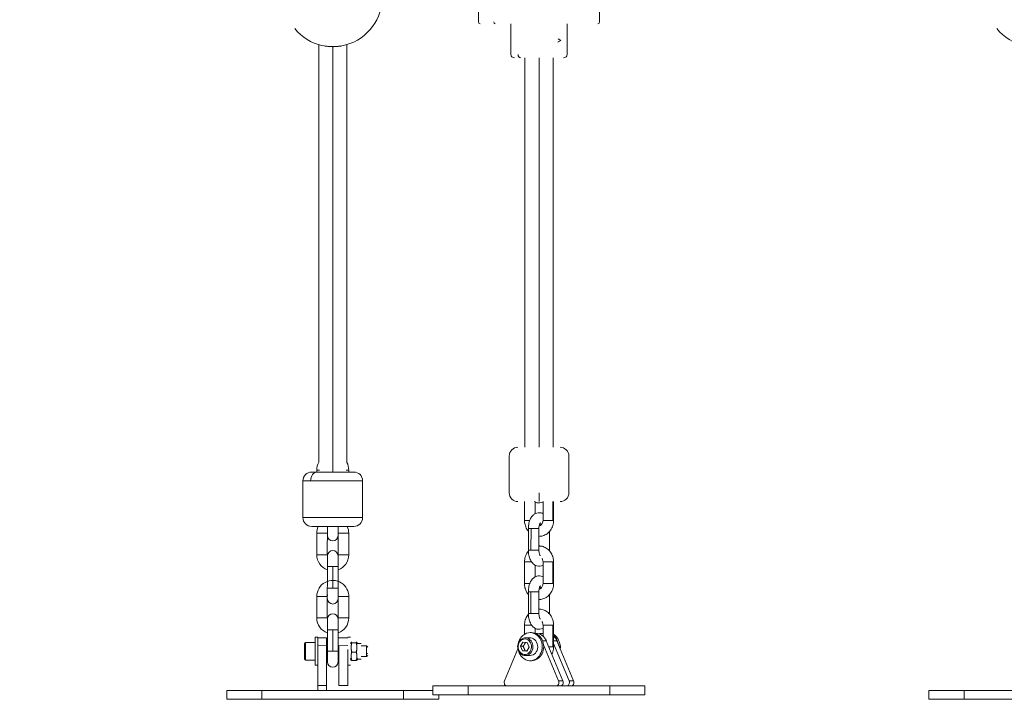
# Model space of a CAD drawing. Units: millimetres. Extents: x -180 to 29866, y 3 to 3136.
# Drawn here: x 19344 to 19904, y 217 to 605 of the extents above; entities that cross this region are included whole.
import ezdxf

# ---------------------------------------------------------------- set-up
doc = ezdxf.new("R2010")
doc.units = ezdxf.units.MM
doc.styles.get("Standard").update_dxf_attribs({"font": 'Square-721-BT.ttf'})
doc.dimstyles.get("Standard").update_dxf_attribs({"dimtxt": 0.18, "dimasz": 0.18, "dimexe": 0.18, "dimexo": 0.0625, "dimgap": 0.09, "dimtad": 0, "dimtih": 1, "dimtoh": 1, "dimdec": 4, "dimzin": 0, "dimdsep": 46, "dimtxsty": 'Standard', "dimcen": 0.09, "dimadec": 0, "dimazin": 0, "dimtfac": 1, "dimtdec": 4, "dimtofl": 0, "dimtmove": 0, "dimatfit": 3, "dimfxl": 1, "dimtolj": 1, "dimtzin": 0, "dimarcsym": 0})

# ---------------------------------------------------------------- blocks, each defined once
blk = doc.blocks.new('*D15')
at = {"color": 0, "lineweight": -2, "transparency": 16777216}
for p, q in [((13860.59, 2685.33), (13860.59, 2775.51)), ((25268.25, 2775.33), (14010.59, 2775.33)), ((25418.25, 2685.33), (25418.25, 2775.51))]:
    blk.add_line(p, q, dxfattribs=at)
at = {"color": 0, "transparency": 16777216}
for points in [[(14010.59, 2800.33), (14010.59, 2750.33), (13860.59, 2775.33)], [(25268.25, 2800.33), (25268.25, 2750.33), (25418.25, 2775.33)]]:
    blk.add_solid(points, dxfattribs=at)
at = {"layer": 'Defpoints', "color": 0, "transparency": 16777216}
for p in [(13860.59, 2775.33), (13860.59, 479.38), (25418.25, 479.38)]:
    blk.add_point(p, dxfattribs=at)
at = {"color": 0, "transparency": 16777216, "insert": (19639.42, 2971.84), "char_height": 250, "attachment_point": 5}
blk.add_mtext('\\A1;1155', dxfattribs=at)

msp = doc.modelspace()

# ---------------------------------------------------------------- linework, layer by layer
at = {"color": 0, "linetype": 'Continuous', "lineweight": 0, "extrusion": (0, 1, 0)}
for p, q in [((19604.92, 617.81), (19604.92, 603.31)), ((19673.92, 617.81), (19673.92, 603.31)), ((19623.42, 602.31), (19623.42, 584.81)), ((19655.42, 602.31), (19655.42, 584.81)), ((19513.96, 590.38), (19513.96, 352.33)), ((19521.96, 346.76), (19521.96, 589.23)), ((19529.96, 590.38), (19529.96, 352.18)), ((19651.8, 592.81), (19650.07, 591.86)), ((19651.8, 592.81), (19650.36, 593.68)), ((19651.8, 592.81), (19650.36, 591.94)), ((19631.42, 582.81), (19631.42, 360.9)), ((19639.42, 360.9), (19639.42, 582.81)), ((19647.42, 582.81), (19647.42, 360.9)), ((19622.42, 355.9), (19622.42, 334.9)), ((19656.42, 355.9), (19656.42, 334.9)), ((19512.82, 347.91), (19514.41, 347.91)), ((19512.82, 347.91), (19512.82, 346.76)), ((19529.53, 347.91), (19531.02, 347.91)), ((19531.02, 347.91), (19531.02, 346.76)), ((19509.92, 346.76), (19533.92, 346.76)), ((19538.92, 341.76), (19504.92, 341.76)), ((19504.92, 320.76), (19504.92, 341.76)), ((19538.92, 320.76), (19538.92, 341.76)), ((19639.42, 334.9), (19639.42, 329.9)), ((19631.15, 319.21), (19631.15, 329.9)), ((19637.15, 323.01), (19637.15, 329.71)), ((19641.7, 329.9), (19641.7, 319.21)), ((19647.29, 319.21), (19647.29, 329.9)), ((19647.7, 329.9), (19647.7, 319.21)), ((19504.92, 320.76), (19538.92, 320.76)), ((19533.92, 315.76), (19509.92, 315.76)), ((19518.82, 299.61), (19518.92, 315.76)), ((19524.92, 315.76), (19525.02, 299.61)), ((19633.36, 314.51), (19633.36, 302.21)), ((19634.85, 302.21), (19634.86, 314.51)), ((19639.36, 314.51), (19639.36, 302.21)), ((19512.82, 311.91), (19518.82, 311.91)), ((19512.82, 299.61), (19512.82, 311.91)), ((19525.02, 311.91), (19531.02, 311.91)), ((19531.02, 299.61), (19531.02, 311.91)), ((19645.48, 302.21), (19645.48, 313)), ((19512.82, 299.61), (19518.82, 299.61)), ((19518.82, 263.61), (19518.92, 299.01)), ((19524.92, 299.01), (19525.02, 263.61)), ((19531.02, 299.61), (19525.02, 299.61)), ((19518.92, 292.91), (19524.92, 292.91)), ((19521.92, 292.91), (19521.92, 280.61)), ((19631.14, 283.21), (19631.14, 295.51)), ((19637.14, 287.01), (19637.14, 293.71)), ((19641.7, 295.51), (19641.7, 283.21)), ((19647.29, 283.21), (19647.29, 295.51)), ((19647.7, 295.51), (19647.7, 283.21)), ((19518.92, 280.61), (19524.92, 280.61)), ((19512.82, 275.91), (19518.82, 275.91)), ((19512.82, 275.91), (19512.82, 263.61)), ((19525.02, 275.91), (19531.02, 275.91)), ((19531.02, 275.91), (19531.02, 263.61)), ((19633.36, 278.51), (19633.36, 266.21)), ((19634.85, 266.21), (19634.85, 278.51)), ((19639.36, 278.51), (19639.36, 266.21)), ((19645.48, 266.21), (19645.48, 277)), ((19512.82, 263.61), (19518.82, 263.61)), ((19518.92, 263.01), (19518.92, 238.51)), ((19524.92, 238.51), (19524.92, 263.01)), ((19531.02, 263.61), (19525.02, 263.61)), ((19631.14, 254.3), (19631.14, 259.51)), ((19641.69, 259.51), (19641.69, 253.21)), ((19647.29, 247.21), (19647.29, 259.51)), ((19647.69, 259.51), (19647.69, 247.21)), ((19511.83, 252.61), (19511.83, 236.61)), ((19511.83, 252.61), (19513.43, 252.61)), ((19513.43, 222.21), (19513.43, 252.61)), ((19518.92, 256.91), (19524.92, 256.91)), ((19521.92, 256.91), (19521.92, 244.61)), ((19530.43, 252.61), (19532.03, 252.61)), ((19634.35, 255.21), (19635.15, 255.21)), ((19637.14, 254.87), (19637.14, 257.71)), ((19637.31, 254.81), (19637.66, 254.81)), ((19641.17, 254.81), (19641.69, 254.81)), ((19505.83, 240.21), (19505.83, 249.01)), ((19506.43, 249.61), (19506.43, 239.61)), ((19506.43, 249.61), (19511.83, 249.61)), ((19518.43, 252.21), (19513.43, 252.21)), ((19518.92, 247.61), (19513.43, 247.9)), ((19518.43, 222.21), (19518.43, 252.21)), ((19524.92, 247.61), (19530.43, 247.9)), ((19530.43, 252.21), (19525.43, 252.21)), ((19525.43, 247.9), (19525.43, 225.08)), ((19532.03, 249.06), (19532.35, 249.63)), ((19532.79, 249.38), (19535.26, 249.38)), ((19536.03, 249.06), (19535.7, 249.63)), ((19536.03, 249.06), (19538.03, 249.06)), ((19538.03, 247.61), (19541.21, 247.61)), ((19541.21, 241.61), (19541.21, 247.61)), ((19541.83, 247), (19541.21, 247.61)), ((19628.85, 247.43), (19630.25, 249.81)), ((19629.93, 244.83), (19628.85, 247.43)), ((19628.85, 247.43), (19630.35, 247.43)), ((19630.25, 249.81), (19632.74, 249.59)), ((19634.67, 252.2), (19631.97, 252.2)), ((19633.82, 246.99), (19632.42, 244.61)), ((19632.74, 249.59), (19633.82, 246.99)), ((19633.68, 247.21), (19633.61, 247.51)), ((19641.46, 250.5), (19643.58, 250.5)), ((19650.55, 227.67), (19642.01, 248.25)), ((19653.06, 227.67), (19643.58, 250.5)), ((19647.69, 250.5), (19649.61, 250.5)), ((19656.57, 227.67), (19647.69, 249.06)), ((19659.08, 227.67), (19649.61, 250.5)), ((19518.43, 241.61), (19518.92, 241.61)), ((19518.92, 244.61), (19524.92, 244.61)), ((19524.92, 241.61), (19525.43, 241.61)), ((19530.43, 245.65), (19530.43, 225.08)), ((19532.79, 244.18), (19535.26, 244.18)), ((19538.03, 241.61), (19541.21, 241.61)), ((19541.83, 243.27), (19541.21, 242.92)), ((19541.83, 242.23), (19541.21, 241.61)), ((19627.36, 246.01), (19619.75, 227.67)), ((19632.42, 244.61), (19629.93, 244.83)), ((19631.43, 244.83), (19629.93, 244.83)), ((19631.64, 242.21), (19634.35, 242.21)), ((19506.43, 239.61), (19511.83, 239.61)), ((19511.83, 236.61), (19513.43, 236.61)), ((19530.43, 236.61), (19532.03, 236.61)), ((19532.79, 239.41), (19532.03, 240.6)), ((19532.03, 240.16), (19532.35, 239.6)), ((19532.79, 239.41), (19535.26, 239.41)), ((19536.03, 240.6), (19535.26, 239.41)), ((19536.03, 240.16), (19535.7, 239.6)), ((19536.03, 240.16), (19538.03, 240.16)), ((19634.35, 239.21), (19635.15, 239.21)), ((19518.43, 225.08), (19513.43, 225.08)), ((19530.43, 225.08), (19525.43, 225.08)), ((19699.73, 224.81), (19579.01, 224.81)), ((19579.01, 224.81), (19579.01, 219.81)), ((19598.97, 224.81), (19598.97, 219.81)), ((19650.55, 227.67), (19653.06, 227.67)), ((19656.57, 227.67), (19659.08, 227.67)), ((19679.69, 224.81), (19679.69, 219.81)), ((19699.73, 224.81), (19699.73, 219.81)), ((19579.01, 222.21), (19461.56, 222.21)), ((19461.56, 222.21), (19461.56, 217.21)), ((19481.56, 222.21), (19481.56, 217.21)), ((19562.28, 222.21), (19562.28, 217.21)), ((19699.73, 219.81), (19579.01, 219.81)), ((19582.28, 219.81), (19582.28, 217.21)), ((19982.28, 222.21), (19861.56, 222.21)), ((19861.56, 222.21), (19861.56, 217.21)), ((19881.56, 222.21), (19881.56, 217.21)), ((19582.28, 217.21), (19461.56, 217.21)), ((19982.28, 217.21), (19861.56, 217.21))]:
    msp.add_line(p, q, dxfattribs=at)
at = {"color": 0, "linetype": 'Continuous', "lineweight": 0, "extrusion": (0, 0, -1)}
for centre, radius, start, end in [((-19521.96, 617.21), 28, 16.5755, 320.8564), ((-19921.96, 617.21), 28, 16.573, 320.8564), ((-19605.92, 603.31), 1, 270, 360), ((-19672.92, 603.31), 1, 180, 270), ((-19625.42, 584.81), 2, 270, 360), ((-19653.42, 584.81), 2, 180, 270), ((-19627.42, 355.9), 5, 360, 90), ((-19651.42, 355.9), 5, 90, 180), ((-19521.92, 347.91), 9.1, 0, 29.0016), ((-19521.92, 347.91), 9.1, 152.0841, 180), ((-19509.92, 341.76), 5, 0, 90), ((-19533.92, 341.76), 5, 90, 180), ((-19627.42, 334.9), 5, 270, 360), ((-19651.42, 334.9), 5, 180, 270), ((-19509.92, 320.76), 5, 270, 0), ((-19533.92, 320.76), 5, 180, 270), ((-19521.92, 311.91), 9.1, 0, 25.029), ((-19521.92, 311.91), 9.1, 154.971, 180), ((-19521.92, 310.51), 3, 180, 0), ((-19521.92, 299.61), 9.1, 289.2488, 0), ((-19521.92, 299.01), 3, 0, 180), ((-19521.92, 299.61), 9.1, 180, 250.7512), ((-19521.92, 275.91), 9.1, 0, 183.3465), ((-19521.92, 274.51), 3, 180, 0), ((-19521.92, 263.01), 3, 0, 180), ((-19521.92, 263.61), 9.1, 289.2488, 0), ((-19521.92, 263.61), 9.1, 180, 250.7512), ((-19506.43, 249.01), 0.6, 360, 90), ((-19506.43, 240.21), 0.6, 270, 0), ((-19521.92, 238.51), 3, 180, 0)]:
    msp.add_arc(centre, radius, start, end, dxfattribs=at)
at = {"color": 0, "linetype": 'Continuous', "lineweight": 0}
for centre, start, end in [((19521.92, 311.91), 165.4074, 180), ((19521.92, 311.91), 0, 14.5926), ((19521.92, 299.61), 180, 194.5926), ((19521.92, 299.61), 345.4074, 0), ((19521.92, 275.91), 165.4074, 180), ((19521.92, 275.91), 0, 14.5926), ((19521.92, 263.61), 180, 194.5926), ((19521.92, 263.61), 345.4074, 0)]:
    msp.add_arc(centre, 3.1, start, end, dxfattribs=at)
at = {"color": 0, "linetype": 'Continuous', "lineweight": 0, "extrusion": (0, 0, -1)}
for centre, major_axis, ratio, start_param, end_param in [((19614.42, 603.31), (0, -1), 0.746198, 0, 1.570796), ((19628.97, 584.81), (0, -2), 0.746198, 0, 1.570796), ((19639.42, 314.51), (0, 3.1), 0.501755, 0.327822, 0.845803), ((19634.14, 295.51), (-3, 0), 0.000047, -1.928685, 0), ((19639.42, 278.51), (0, 3.1), 0.501755, 0.327822, 0.845803), ((19634.14, 259.51), (-3, 0), 0.000047, -1.928685, 0), ((19631.33, 247.21), (0, 4.4), 0.86501, -1.494585, 4.7886), ((19634.35, 247.21), (0, 5), 0.86501, 0, 0.076211), ((19634.35, 247.21), (0, 5), 0.86501, 0.076211, 3.141593), ((19649.09, 247.21), (0, -3), 0.86501, -2.158678, -1.158919)]:
    msp.add_ellipse(centre, major_axis=major_axis, ratio=ratio, start_param=start_param, end_param=end_param, dxfattribs=at)
at = {"color": 0, "linetype": 'Continuous', "lineweight": 0}
for centre, major_axis, ratio, start_param, end_param in [((19513, 341.76), (0, 5), 0.743473, 0, 1.570796), ((19634.15, 319.21), (-3, 0), 0.000047, 0, 1.575485), ((19636.36, 314.51), (-3, 0), 0.000047, 0, 1.04517), ((19636.36, 314.51), (3, 0), 0.000047, -2.096423, 0), ((19644.7, 319.21), (-3, 0), 0.000047, 0, 2.615966), ((19644.7, 319.21), (3, 0), 0.000047, -0.525626, 0), ((19636.36, 302.21), (-3, 0), 0.000047, 0, 1.04517), ((19636.36, 302.21), (3, 0), 0.000047, -2.096423, 0), ((19642.48, 302.21), (3, 0), 0.000047, -0.556733, 0), ((19644.7, 295.51), (-3, 0), 0.000047, 0, 2.615966), ((19644.7, 295.51), (3, 0), 0.000047, -0.525626, 0), ((19634.14, 283.21), (-3, 0), 0.000047, 0, 1.575485), ((19644.7, 283.21), (-3, 0), 0.000047, 0, 2.615966), ((19644.7, 283.21), (3, 0), 0.000047, -0.525626, 0), ((19636.36, 278.51), (-3, 0), 0.000047, 0, 1.04517), ((19636.36, 278.51), (3, 0), 0.000047, -2.096423, 0), ((19636.36, 266.21), (-3, 0), 0.000047, 0, 1.04517), ((19636.36, 266.21), (3, 0), 0.000047, -2.096423, 0), ((19642.48, 266.21), (3, 0), 0.000047, -0.556733, 0), ((19644.69, 259.51), (-3, 0), 0.000047, 0, 2.615966), ((19644.69, 259.51), (3, 0), 0.000047, -0.525626, 0), ((19634.35, 247.21), (0, -8), 0.86501, -1.282732, 3.58898), ((19634.35, 247.21), (0, -8), 0.86501, -2.694205, -1.858861), ((19635.15, 247.21), (0, -8), 0.86501, 0, 3.141593), ((19637.66, 247.21), (0, 7.6), 0.86501, -1.123408, 0), ((19641.17, 247.21), (0, 7.6), 0.86501, -0.079774, 0.270415), ((19643.68, 247.21), (0, 8), 0.86501, 0.290916, 0.31756), ((19644.48, 247.21), (0, 8), 0.86501, -1.686879, -0.482725), ((19643.68, 247.21), (0, 8), 0.86501, -1.440969, -0.618973), ((19643.68, 247.21), (0, 7.6), 0.86501, -1.123408, -0.656982), ((19627.84, 247.54), (-0.599, 0.04), 0.038202, 0, 1.046431), ((19631.64, 247.21), (0, 5), 0.86501, -0.076211, 0), ((19631.64, 247.21), (0, -5), 0.86501, 0, 3.065382), ((19644.69, 247.21), (3, 0), 0.000047, -1.485198, -0.525626), ((19644.69, 247.21), (3, 0), 0.000047, -0.525626, 0), ((19621.31, 226.81), (0, -2), 0.86501, -2.018184, 0), ((19648.99, 226.81), (0, -2), 0.86501, 0, 2.018184), ((19651.5, 226.81), (0, -2), 0.86501, 0, 2.018184), ((19655.01, 226.81), (0, -2), 0.86501, 0, 2.018184), ((19657.52, 226.81), (0, -2), 0.86501, 0, 2.018184)]:
    msp.add_ellipse(centre, major_axis=major_axis, ratio=ratio, start_param=start_param, end_param=end_param, dxfattribs=at)
for points, knots in [([(19526.78, 589.63), (19526.62, 589.6), (19526.46, 589.58), (19526.08, 589.52), (19525.85, 589.49), (19525.41, 589.43), (19525.2, 589.41), (19524.77, 589.36), (19524.56, 589.35), (19524.12, 589.31), (19523.89, 589.3), (19523.45, 589.27), (19523.24, 589.26), (19522.84, 589.25), (19522.65, 589.24), (19522.27, 589.24), (19522.1, 589.24), (19521.85, 589.24), (19521.78, 589.24), (19521.47, 589.24), (19521.24, 589.24), (19520.8, 589.26), (19520.59, 589.27), (19520.07, 589.29), (19519.77, 589.31), (19519.21, 589.36), (19518.95, 589.38), (19518.4, 589.45), (19518.11, 589.48), (19517.62, 589.55), (19517.42, 589.59), (19517.19, 589.62), (19517.17, 589.63), (19517.15, 589.63)], [37.010878, 37.010878, 37.010878, 37.010878, 37.386541, 37.386541, 37.910268, 37.910268, 38.384146, 38.384146, 38.858025, 38.858025, 39.35106, 39.35106, 39.805782, 39.805782, 40.221055, 40.221055, 40.601757, 40.601757, 40.753538, 40.753538, 41.245292, 41.245292, 41.701295, 41.701295, 42.355198, 42.355198, 42.93762, 42.93762, 43.596808, 43.596808, 44.070687, 44.070687, 44.127508, 44.127508, 44.127508, 44.127508]), ([(19526.6, 589.6), (19525.71, 589.45), (19524.76, 589.35), (19522.8, 589.23), (19521.76, 589.22), (19519.76, 589.3), (19518.78, 589.39), (19517.79, 589.53), (19517.73, 589.54), (19517.67, 589.55)], [0.184223, 0.184223, 0.184223, 0.184223, 3.112184, 3.112184, 6.155573, 6.155573, 9.152009, 9.152009, 9.335359, 9.335359, 9.335359, 9.335359]), ([(19636.83, 329.9), (19637.23, 329.64), (19637.69, 329.42), (19638.75, 329.12), (19639.36, 329.07), (19640.5, 329.2), (19641.04, 329.37), (19641.57, 329.64), (19641.64, 329.68), (19641.7, 329.71)], [4.3959683, 4.3959683, 4.3959683, 4.3959683, 4.5731751, 4.5731751, 4.770231, 4.770231, 4.9580746, 4.9580746, 4.9839126, 4.9839126, 4.9839126, 4.9839126]), ([(19641.7, 323.01), (19641.38, 323.19), (19641.03, 323.34), (19640.1, 323.6), (19639.49, 323.65), (19638.34, 323.52), (19637.81, 323.35), (19636.78, 322.83), (19636.32, 322.47), (19635.38, 321.54), (19634.97, 320.93), (19634.2, 319.45), (19633.9, 318.55), (19633.49, 316.69), (19633.38, 315.72), (19633.36, 314.67), (19633.36, 314.59), (19633.36, 314.51)], [7.582413, 7.582413, 7.582413, 7.582413, 7.714768, 7.714768, 7.911824, 7.911824, 8.099667, 8.099667, 8.320155, 8.320155, 8.621858, 8.621858, 9.009991, 9.009991, 9.394173, 9.394173, 9.424778, 9.424778, 9.424778, 9.424778]), ([(19633.36, 313.01), (19633.05, 313.37), (19632.78, 313.76), (19632.03, 314.98), (19631.67, 315.88), (19631.24, 317.59), (19631.15, 318.4), (19631.15, 319.21)], [3.9377504, 3.9377504, 3.9377504, 3.9377504, 4.1021701, 4.1021701, 4.4336843, 4.4336843, 4.712389, 4.712389, 4.712389, 4.712389]), ([(19647.7, 319.21), (19647.7, 318.22), (19647.55, 317.22), (19646.97, 315.34), (19646.54, 314.44), (19645.43, 312.86), (19644.76, 312.17), (19643.25, 311.08), (19642.43, 310.67), (19640.85, 310.21), (19640.1, 310.1), (19639.36, 310.11)], [1.570796, 1.570796, 1.570796, 1.570796, 1.913449, 1.913449, 2.252768, 2.252768, 2.581346, 2.581346, 2.893361, 2.893361, 3.148525, 3.148525, 3.148525, 3.148525]), ([(19640.17, 317.84), (19640.17, 317.84), (19640.17, 317.84), (19640.16, 317.83), (19640.12, 317.78), (19640.01, 317.62), (19639.95, 317.5), (19639.8, 317.17), (19639.72, 316.96), (19639.57, 316.45), (19639.51, 316.14), (19639.4, 315.47), (19639.37, 315.09), (19639.36, 314.65), (19639.36, 314.58), (19639.36, 314.51)], [8.304093, 8.304093, 8.304093, 8.304093, 8.33464, 8.33464, 8.511214, 8.511214, 8.696266, 8.696266, 8.902842, 8.902842, 9.132775, 9.132775, 9.38028, 9.38028, 9.424778, 9.424778, 9.424778, 9.424778]), ([(19641.7, 319.21), (19641.7, 318.91), (19641.66, 318.6), (19641.53, 318.02), (19641.43, 317.75), (19641.18, 317.25), (19641.03, 317.03), (19640.7, 316.65), (19640.51, 316.49), (19640.1, 316.24), (19639.88, 316.16), (19639.62, 316.12), (19639.56, 316.12), (19639.51, 316.11)], [1.570796, 1.570796, 1.570796, 1.570796, 1.831139, 1.831139, 2.093191, 2.093191, 2.36255, 2.36255, 2.653259, 2.653259, 3.00406, 3.00406, 3.094452, 3.094452, 3.094452, 3.094452]), ([(19639.36, 304.61), (19639.52, 304.61), (19639.69, 304.61), (19640.71, 304.55), (19641.55, 304.35), (19643.15, 303.69), (19643.9, 303.22), (19645.25, 302.05), (19645.84, 301.34), (19646.81, 299.74), (19647.17, 298.84), (19647.6, 297.12), (19647.7, 296.32), (19647.7, 295.51)], [6.276234, 6.276234, 6.276234, 6.276234, 6.332551, 6.332551, 6.625998, 6.625998, 6.927238, 6.927238, 7.243763, 7.243763, 7.575277, 7.575277, 7.853982, 7.853982, 7.853982, 7.853982]), ([(19631.14, 295.51), (19631.14, 296.5), (19631.29, 297.5), (19631.87, 299.38), (19632.31, 300.28), (19633.03, 301.3), (19633.19, 301.52), (19633.37, 301.72)], [4.712389, 4.712389, 4.712389, 4.712389, 5.0550418, 5.0550418, 5.394361, 5.394361, 5.4884068, 5.4884068, 5.4884068, 5.4884068]), ([(19633.36, 302.21), (19633.36, 301.26), (19633.45, 300.32), (19633.81, 298.47), (19634.09, 297.58), (19634.89, 295.89), (19635.41, 295.09), (19636.71, 293.93), (19637.39, 293.5), (19638.75, 293.12), (19639.35, 293.07), (19640.5, 293.2), (19641.03, 293.37), (19641.57, 293.64), (19641.63, 293.68), (19641.7, 293.71)], [3.141593, 3.141593, 3.141593, 3.141593, 3.515326, 3.515326, 3.897672, 3.897672, 4.289473, 4.289473, 4.573175, 4.573175, 4.770231, 4.770231, 4.958075, 4.958075, 4.983913, 4.983913, 4.983913, 4.983913]), ([(19639.36, 302.21), (19639.36, 301.82), (19639.39, 301.43), (19639.48, 300.7), (19639.55, 300.36), (19639.71, 299.78), (19639.8, 299.54), (19639.96, 299.19), (19640.03, 299.06), (19640.1, 298.96), (19640.12, 298.94), (19640.13, 298.93)], [3.1415927, 3.1415927, 3.1415927, 3.1415927, 3.3969346, 3.3969346, 3.6462945, 3.6462945, 3.8778807, 3.8778807, 4.0834854, 4.0834854, 4.1367342, 4.1367342, 4.1367342, 4.1367342]), ([(19641.15, 297.49), (19641.21, 297.4), (19641.27, 297.3), (19641.44, 296.93), (19641.54, 296.65), (19641.67, 296.08), (19641.7, 295.79), (19641.7, 295.51)], [7.2283248, 7.2283248, 7.2283248, 7.2283248, 7.3411126, 7.3411126, 7.6100333, 7.6100333, 7.8539816, 7.8539816, 7.8539816, 7.8539816]), ([(19645.47, 301.72), (19645.48, 301.81), (19645.48, 301.89), (19645.48, 302.05), (19645.48, 302.13), (19645.48, 302.21)], [6.21924837, 6.21924837, 6.21924837, 6.21924837, 6.25257998, 6.25257998, 6.28318531, 6.28318531, 6.28318531, 6.28318531]), ([(19641.7, 287.01), (19641.38, 287.19), (19641.02, 287.34), (19640.09, 287.6), (19639.49, 287.65), (19638.34, 287.52), (19637.8, 287.35), (19636.78, 286.83), (19636.31, 286.47), (19635.38, 285.54), (19634.97, 284.93), (19634.2, 283.45), (19633.9, 282.55), (19633.48, 280.69), (19633.37, 279.72), (19633.36, 278.67), (19633.36, 278.59), (19633.36, 278.51)], [1.299227, 1.299227, 1.299227, 1.299227, 1.431582, 1.431582, 1.628638, 1.628638, 1.816482, 1.816482, 2.03697, 2.03697, 2.338673, 2.338673, 2.726806, 2.726806, 3.110987, 3.110987, 3.141593, 3.141593, 3.141593, 3.141593]), ([(19633.36, 277.01), (19633.05, 277.37), (19632.77, 277.76), (19632.03, 278.98), (19631.66, 279.88), (19631.24, 281.59), (19631.14, 282.4), (19631.14, 283.21)], [3.9377504, 3.9377504, 3.9377504, 3.9377504, 4.1021701, 4.1021701, 4.4336843, 4.4336843, 4.712389, 4.712389, 4.712389, 4.712389]), ([(19647.7, 283.21), (19647.7, 282.22), (19647.55, 281.22), (19646.97, 279.34), (19646.53, 278.44), (19645.42, 276.86), (19644.75, 276.17), (19643.25, 275.08), (19642.43, 274.67), (19640.85, 274.21), (19640.1, 274.1), (19639.36, 274.11)], [1.570796, 1.570796, 1.570796, 1.570796, 1.913449, 1.913449, 2.252768, 2.252768, 2.581346, 2.581346, 2.893361, 2.893361, 3.148525, 3.148525, 3.148525, 3.148525]), ([(19640.17, 281.84), (19640.17, 281.84), (19640.17, 281.84), (19640.15, 281.83), (19640.12, 281.78), (19640.01, 281.62), (19639.94, 281.5), (19639.8, 281.17), (19639.72, 280.96), (19639.57, 280.45), (19639.5, 280.14), (19639.4, 279.47), (19639.37, 279.09), (19639.36, 278.65), (19639.36, 278.58), (19639.36, 278.51)], [2.020908, 2.020908, 2.020908, 2.020908, 2.051454, 2.051454, 2.228029, 2.228029, 2.41308, 2.41308, 2.619657, 2.619657, 2.84959, 2.84959, 3.097095, 3.097095, 3.141593, 3.141593, 3.141593, 3.141593]), ([(19641.7, 283.21), (19641.7, 282.91), (19641.66, 282.6), (19641.53, 282.02), (19641.43, 281.75), (19641.18, 281.25), (19641.03, 281.03), (19640.7, 280.65), (19640.51, 280.49), (19640.1, 280.24), (19639.88, 280.16), (19639.61, 280.12), (19639.56, 280.12), (19639.5, 280.11)], [1.570796, 1.570796, 1.570796, 1.570796, 1.831139, 1.831139, 2.093191, 2.093191, 2.36255, 2.36255, 2.653259, 2.653259, 3.00406, 3.00406, 3.094452, 3.094452, 3.094452, 3.094452]), ([(19631.14, 259.51), (19631.14, 260.5), (19631.29, 261.5), (19631.87, 263.38), (19632.3, 264.28), (19633.02, 265.3), (19633.19, 265.52), (19633.36, 265.72)], [4.712389, 4.712389, 4.712389, 4.712389, 5.0550418, 5.0550418, 5.394361, 5.394361, 5.4884068, 5.4884068, 5.4884068, 5.4884068]), ([(19633.36, 266.21), (19633.36, 265.26), (19633.44, 264.32), (19633.81, 262.47), (19634.08, 261.58), (19634.88, 259.89), (19635.41, 259.09), (19636.7, 257.93), (19637.38, 257.5), (19638.74, 257.12), (19639.35, 257.07), (19640.5, 257.2), (19641.03, 257.37), (19641.57, 257.64), (19641.63, 257.68), (19641.69, 257.71)], [3.141593, 3.141593, 3.141593, 3.141593, 3.515326, 3.515326, 3.897672, 3.897672, 4.289473, 4.289473, 4.573175, 4.573175, 4.770231, 4.770231, 4.958075, 4.958075, 4.983913, 4.983913, 4.983913, 4.983913]), ([(19639.36, 268.61), (19639.52, 268.61), (19639.69, 268.61), (19640.7, 268.55), (19641.55, 268.35), (19643.14, 267.69), (19643.89, 267.22), (19645.24, 266.05), (19645.84, 265.34), (19646.8, 263.74), (19647.17, 262.84), (19647.6, 261.12), (19647.69, 260.32), (19647.69, 259.51)], [6.276234, 6.276234, 6.276234, 6.276234, 6.332551, 6.332551, 6.625998, 6.625998, 6.927238, 6.927238, 7.243763, 7.243763, 7.575277, 7.575277, 7.853982, 7.853982, 7.853982, 7.853982]), ([(19639.36, 266.21), (19639.36, 265.82), (19639.38, 265.43), (19639.48, 264.7), (19639.55, 264.36), (19639.71, 263.78), (19639.79, 263.54), (19639.96, 263.19), (19640.03, 263.06), (19640.1, 262.96), (19640.11, 262.94), (19640.12, 262.93)], [3.1415927, 3.1415927, 3.1415927, 3.1415927, 3.3969346, 3.3969346, 3.6462945, 3.6462945, 3.8778807, 3.8778807, 4.0834854, 4.0834854, 4.1367342, 4.1367342, 4.1367342, 4.1367342]), ([(19645.47, 265.72), (19645.47, 265.81), (19645.48, 265.89), (19645.48, 266.05), (19645.48, 266.13), (19645.48, 266.21)], [6.21924837, 6.21924837, 6.21924837, 6.21924837, 6.25257998, 6.25257998, 6.28318531, 6.28318531, 6.28318531, 6.28318531]), ([(19641.15, 261.49), (19641.21, 261.4), (19641.27, 261.3), (19641.44, 260.93), (19641.54, 260.65), (19641.66, 260.08), (19641.69, 259.79), (19641.69, 259.51)], [7.2283248, 7.2283248, 7.2283248, 7.2283248, 7.3411126, 7.3411126, 7.6100333, 7.6100333, 7.8539816, 7.8539816, 7.8539816, 7.8539816]), ([(19631.64, 242.21), (19631.17, 242.21), (19630.71, 242.29), (19629.83, 242.62), (19629.41, 242.86), (19628.66, 243.48), (19628.33, 243.86), (19627.78, 244.72), (19627.57, 245.21), (19627.29, 246.23), (19627.22, 246.77), (19627.24, 247.84), (19627.33, 248.38), (19627.64, 249.4), (19627.88, 249.88), (19628.46, 250.72), (19628.82, 251.09), (19629.61, 251.68), (19630.05, 251.9), (19630.87, 252.15), (19631.25, 252.21), (19631.64, 252.21)], [6.206974, 6.206974, 6.206974, 6.206974, 6.5153, 6.5153, 6.826858, 6.826858, 7.145331, 7.145331, 7.469755, 7.469755, 7.797303, 7.797303, 8.125669, 8.125669, 8.452977, 8.452977, 8.776768, 8.776768, 9.094149, 9.094149, 9.348567, 9.348567, 9.348567, 9.348567]), ([(19647.69, 247.21), (19647.69, 246.22), (19647.54, 245.22), (19647.11, 243.81), (19646.93, 243.36), (19646.72, 242.93)], [1.5707963, 1.5707963, 1.5707963, 1.5707963, 1.9134491, 1.9134491, 2.0799183, 2.0799183, 2.0799183, 2.0799183])]:
    msp.add_open_spline(points, degree=3, knots=knots, dxfattribs=at)
for points, weights in [([(19532.79, 249.82), (19531.96, 249.6), (19532.79, 249.38)], [1, 1.15470053838, 1]), ([(19532.79, 249.38), (19531.96, 246.78), (19532.79, 244.18)], [1, 1.15470053838, 1]), ([(19535.26, 249.38), (19536.1, 249.6), (19535.26, 249.82)], [1, 1.15470053838, 1]), ([(19535.26, 244.18), (19536.1, 246.78), (19535.26, 249.38)], [1, 1.15470053838, 1]), ([(19631.71, 249.68), (19631.23, 248.57), (19630.35, 247.43)], [1.0140005836, 1.14735109228, 1]), ([(19630.35, 247.43), (19631.1, 246.13), (19631.43, 244.83)], [1, 1.15470053838, 1]), ([(19532.79, 244.18), (19531.96, 241.79), (19532.79, 239.41)], [1, 1.15470053838, 1]), ([(19535.26, 239.41), (19536.1, 241.79), (19535.26, 244.18)], [1, 1.15470053838, 1]), ([(19631.43, 244.83), (19632.03, 244.78), (19632.5, 244.74)], [1, 1.05828265414, 1.07264991136]), ([(19532.79, 239.41), (19532.4, 239.51), (19532.35, 239.6)], [1, 1.06634484126, 1.0757844124]), ([(19535.7, 239.6), (19535.65, 239.51), (19535.26, 239.41)], [1.0757844124, 1.06634484126, 1])]:
    msp.add_rational_spline(points, weights, degree=2, dxfattribs=at)

# ---------------------------------------------------------------- dimensions: what is measured, and where the dimension line sits
dim = msp.add_linear_dim(base=(13860.59, 2775.33), p1=(25418.25, 479.38), p2=(13860.59, 479.38), text='1155', dimstyle='Standard', override={"dimtxt": 250, "dimasz": 150, "dimgap": 70, "dimtad": 2, "dimtih": 0, "dimtoh": 0, "dimdec": 0, "dimfxl": 90, "dimfxlon": 1})
dim.commit()
dim.dimension.update_dxf_attribs({"geometry": '*D15', "text_midpoint": (19639.42, 2971.84)})

doc.saveas('drawing.dxf')
